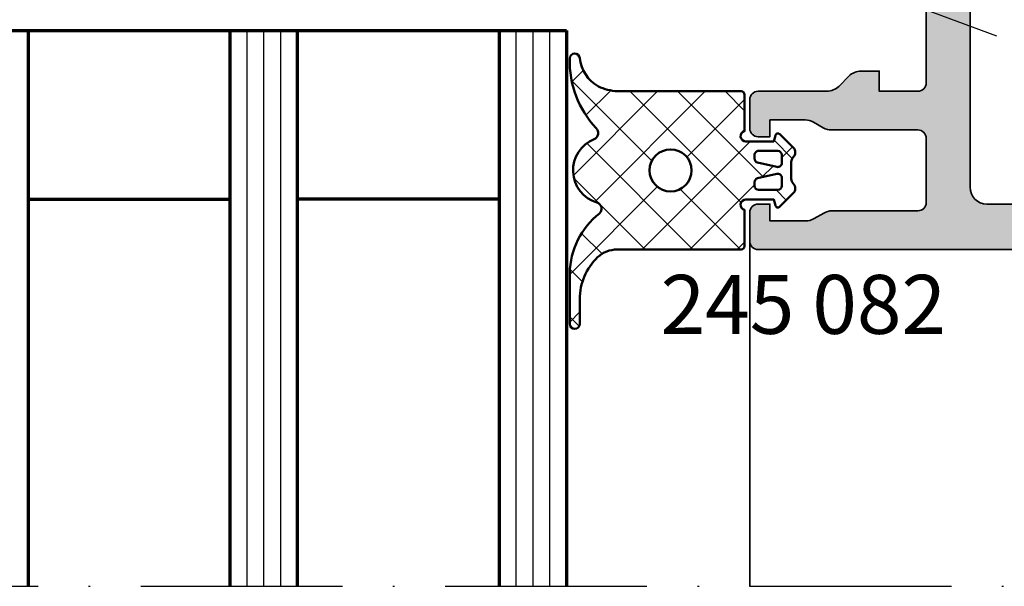
# Model space of a CAD drawing. Units: millimetres. Extents: x 2530 to 23610, y -334 to 3500.
# Drawn here: x 5845 to 5904, y 3279 to 3313 of the extents above; entities that cross this region are included whole.
import ezdxf

# ---------------------------------------------------------------- set-up
doc = ezdxf.new("R2010")
doc.units = ezdxf.units.MM
doc.linetypes.add('ACAD_ISO10W100', pattern=[18, 12, -3, 0, -3])
for name, color, linetype, lineweight in [('S02_Beschriftung', 1, 'Continuous', 25), ('S03_AL_Kontur', 253, 'Continuous', 35), ('S04_AL_Schraffur', 253, 'Continuous', 25), ('S05_EPDM_Kontur', 43, 'Continuous', 50), ('S06_EPDM_Schraffur', 43, 'Continuous', 25), ('S15_Glas_Kontur', 4, 'Continuous', 70), ('S18_Mittellinie', 10, 'ACAD_ISO10W100', 25)]:
    doc.layers.add(name, color=color, linetype=linetype, lineweight=lineweight)
doc.styles.add('1_2_N_Art', font='arial.ttf', dxfattribs={"height": 1.75})

# ---------------------------------------------------------------- blocks, each defined once
blk = doc.blocks.new('245082_s')
at = {"layer": 'S06_EPDM_Schraffur'}
h = blk.add_hatch(dxfattribs=at)
h.set_pattern_fill('NETZ', color=256, scale=2, angle=45)
h.set_pattern_definition([(45, (-8274.292064777257, 1775.25057982726), (-1.414213562373095, 1.414213562373095), []), (135, (-8274.292064777257, 1775.25057982726), (-1.414213562373095, -1.414213562373095), [])])
edge = h.paths.add_edge_path(flags=16)
edge.add_arc((-2.080000000000041, 0.4703842799141285), 0.2399999999998954, 359.9999999999729, 449.9999999999728)
edge.add_line((-2.079999999999927, 0.7103842799140239), (-2.559999999999491, 0.7103842799140239))
edge.add_arc((-2.559999999999591, 0.4703842799139216), 0.2400000000001022, 89.99999999997615, 194.9999999999762)
edge.add_line((-2.791822198309092, 0.4082677090893867), (-2.534590973575177, -0.7337074059794304))
edge.add_arc((-2.302768775265698, -0.6715908351546722), 0.2400000000001394, 195.0000000000289, 270.0000000000289)
edge.add_line((-2.302768775265577, -0.9115908351548114), (-2.079999999999927, -0.9115908351548114))
edge.add_arc((-2.080000000000041, -0.671590835154916), 0.2399999999998954, 270.0000000000271, 360.0000000000272)
edge.add_line((-1.840000000000146, -0.6715908351548023), (-1.840000000000146, 0.4703842799140148))
edge = h.paths.add_edge_path(flags=16)
edge.add_arc((-3.440000000000409, 0.4703842799139216), 0.2400000000001022, 345.0000000000238, 450.0000000000239)
edge.add_line((-3.440000000000509, 0.7103842799140239), (-3.920000000000073, 0.7103842799140239))
edge.add_arc((-3.919999999999959, 0.4703842799141285), 0.2399999999998954, 90.00000000002716, 180.0000000000271)
edge.add_line((-4.159999999999854, 0.4703842799140148), (-4.159999999999854, -0.6715908351548023))
edge.add_arc((-3.919999999999959, -0.671590835154916), 0.2399999999998954, 179.9999999999729, 269.9999999999728)
edge.add_line((-3.920000000000073, -0.9115908351548114), (-3.697231224734423, -0.9115908351548114))
edge.add_arc((-3.697231224734302, -0.6715908351546721), 0.2400000000001393, 269.9999999999711, 344.999999999971)
edge.add_line((-3.465409026424823, -0.7337074059794304), (-3.208177801690908, 0.4082677090893867))
edge = h.paths.add_edge_path(flags=16)
edge.add_arc((-3, -5.903407417371364), 1.25, 0, 360)
edge = h.paths.add_edge_path()
edge.add_arc((-9.46644723529226, -6.16177569972778), 5.740866201018035, 268.2596241237248, 313.53664152034025, ccw=False)
edge.add_arc((-9.640311421282181, -11.5995760417379), 0.3004180327509606, 93.73167376831498, 269.90664793963526, ccw=False)
edge.add_arc((-9.896071416883126, -9.131252738517121), 2.181368695966033, 276.2164123433095, 330.7365001731155)
edge.add_arc((-10.78871632337525, -8.869589724991325), 3.095005471480952, 334.5914352714308, 356.3467751773387)
edge.add_line((-7.700000000000728, -9.066796069252405), (-7.699999999998909, -1.703407417371409))
edge.add_arc((-7.499999999999432, -1.70340741737084), 0.199999999999477, 90.00000000016291, 180.0000000001628, ccw=False)
edge.add_line((-7.5, -1.503407417371363), (-5.349838667696531, -1.503407417371363))
edge.add_arc((-5.040000000000751, -1.423407417369864), 0.3199999999995869, 194.4775121862262, 359.9999999997186)
edge.add_line((-4.720000000001164, -1.423407417371436), (-4.720000000001164, 0.2303842799140057))
edge.add_line((-4.720000000001164, 0.2303842799140057), (-5.081411047216534, 0.3272240781514029))
edge.add_arc((-5.040000000000066, 0.4817722103575531), 0.1599999999999196, 134.9999999999683, 254.99999999996828, ccw=False)
edge.add_line((-5.153137084989794, 0.5949092953474064), (-4.354819387948737, 1.393226992388691))
edge.add_arc((-4.071976675474253, 1.110384279913995), 0.3999999999999587, 44.42700400078428, 134.9999999999787, ccw=False)
edge.add_arc((-3.500662401191115, 1.670384279913354), 0.3999999999993848, 224.4270040007906, 269.9999999999848)
edge.add_line((-3.500662401191221, 1.270384279913969), (-2.499337598808779, 1.270384279913969))
edge.add_arc((-2.499337598809009, 1.670384279913649), 0.3999999999996797, 270.0000000000329, 315.5729959991917)
edge.add_arc((-1.928023324525747, 1.110384279913996), 0.3999999999999586, 45.000000000021316, 135.5729959992157, ccw=False)
edge.add_line((-1.645180612051263, 1.393226992388691), (-0.846862915010206, 0.5949092953474064))
edge.add_arc((-0.9599999999999341, 0.4817722103575531), 0.1599999999999195, -74.99999999996822, 45.00000000003172, ccw=False)
edge.add_line((-0.9185889527834661, 0.3272240781514029), (-1.280000000000655, 0.2303842799140057))
edge.add_line((-1.280000000000655, 0.2303842799140057), (-1.280000000000655, -1.423407417371436))
edge.add_arc((-0.9599999999994537, -1.423407417371247), 0.3200000000012011, 180.0000000000339, 345.522487814104)
edge.add_line((-0.65016133230165, -1.503407417371363), (1.5, -1.503407417371363))
edge.add_arc((1.500000000000341, -1.70340741737175), 0.2000000000003865, 9.771383702172898e-11, 90.00000000009771, ccw=False)
edge.add_line((1.700000000000728, -1.703407417371409), (1.700000000000728, -9.066796069248312))
edge.add_arc((3.412538266681118, -9.075850172679322), 1.712562200807204, 179.6970829262057, 222.907844076244)
edge.add_arc((4.635532905424237, -7.870357070031064), 3.429438683752261, 223.7486134314396, 270.0390364410371)
edge.add_line((4.637869431286163, -11.29979495782891), (6.114042798679293, -11.29979495782868))
edge.add_arc((6.113898637585407, -11.59989431678423), 0.3000993935814475, -89.97247637736109, 89.97247637701378, ccw=False)
edge.add_line((6.114042798677474, -11.89999367573978), (3.104339875451842, -11.89999367573841))
edge.add_arc((3.176251686847559, -7.320462653966873), 4.580095598127414, 217.8920199091712, 269.1003653728674, ccw=False)
edge.add_arc((-0.72071934502788, -10.38979255865735), 0.381470804983893, 42.22160900032057, 164.3555048817155)
edge.add_arc((-3.000000000000099, -9.700000000000163), 2.000000000000391, 202.0600670535141, 342.9347189752721, ccw=False)
edge.add_arc((-5.224297487054161, -10.60138820110595), 0.4000000000012215, 22.06006705356821, 136.0000000000526)
at = {"layer": 'S05_EPDM_Kontur'}
for points in [[(-5.512033407190756, -10.32352485292176, -0.2001692108176092), (-9.64080089241179, -11.89999367574092, -0.9671653090992713), (-9.659863815799326, -11.29979495782732, 0.242480180919024), (-7.993087127377294, -10.19756422285673, 0.0952117297796183), (-7.700000000000728, -9.066796069252405), (-7.699999999998909, -1.703407417371409, -0.414213562373095), (-7.5, -1.503407417371363), (-5.349838667696531, -1.503407417371363, 0.8810176860647635), (-4.720000000001164, -1.423407417371436), (-4.720000000001164, 0.2303842799140057), (-5.081411047216534, 0.3272240781514029, -0.5773502691896255), (-5.153137084989794, 0.5949092953474064), (-4.354819387948737, 1.393226992388691, -0.4171457325321143), (-3.786319538332464, 1.39038427991386, 0.2015127546239944), (-3.500662401191221, 1.270384279913969), (-2.499337598808779, 1.270384279913969, 0.2015127546238334), (-2.213680461667536, 1.39038427991386, -0.4171457325321147), (-1.645180612051263, 1.393226992388691), (-0.846862915010206, 0.5949092953474064, -0.5773502691896258), (-0.9185889527834661, 0.3272240781514029), (-1.280000000000655, 0.2303842799140057), (-1.280000000000655, -1.423407417371436, 0.8810176860692418), (-0.65016133230165, -1.503407417371363), (1.5, -1.503407417371363, -0.414213562373095), (1.700000000000728, -1.703407417371409), (1.700000000000728, -9.066796069248312, 0.1908088656734493), (2.158172600131365, -10.24179874196307, 0.204772303279566), (4.637869431286163, -11.29979495782891), (6.114042798679293, -11.29979495782868, -0.9995197375043395), (6.114042798677474, -11.89999367573978), (3.104339875451842, -11.89999367573841, -0.2272327196606298), (-0.4382206805748865, -10.13344420263115, 0.5898322314013237), (-1.088057967775967, -10.2869221970725, -0.7059103338550552), (-4.853581239211053, -10.45115683425433, 0.5426163910070997)], [(-3.208177801690908, 0.4082677090893867, 0.4931454260313041), (-3.440000000000509, 0.7103842799140239), (-3.920000000000073, 0.7103842799140239, 0.414213562373095), (-4.159999999999854, 0.4703842799140148), (-4.159999999999854, -0.6715908351548023, 0.414213562373095), (-3.920000000000073, -0.9115908351548114), (-3.697231224734423, -0.9115908351548114, 0.3394542588633758), (-3.465409026424823, -0.7337074059794304)], [(-1.840000000000146, 0.4703842799140148, 0.414213562373095), (-2.079999999999927, 0.7103842799140239), (-2.559999999999491, 0.7103842799140239, 0.4931454260313041), (-2.791822198309092, 0.4082677090893867), (-2.534590973575177, -0.7337074059794304, 0.3394542588633759), (-2.302768775265577, -0.9115908351548114), (-2.079999999999927, -0.9115908351548114, 0.414213562373095), (-1.840000000000146, -0.6715908351548023)]]:
    blk.add_lwpolyline(points, format="xyb", close=True, dxfattribs=at)
blk.add_circle((-3, -5.903407417371364), 1.25, dxfattribs=at)
blk = doc.blocks.new('505210_s')
at = {"layer": 'S04_AL_Schraffur'}
h = blk.add_hatch(color=256, dxfattribs=at)
h.dxf.hatch_style = 1
edge = h.paths.add_edge_path(flags=16)
edge.add_arc((137.1, -12.40000000000005), 1, 270, 359.9999999999992, ccw=False)
edge.add_line((137.1, -13.40000000000003), (53.40000000000003, -13.40000000000001))
edge.add_arc((53.40000000000003, -12.40000000000001), 1, 180, 270, ccw=False)
edge.add_line((52.40000000000003, -12.40000000000001), (52.40000000000002, -4.30000000000004))
edge.add_arc((54.40000000000002, -4.30000000000004), 2, 90, 180, ccw=False)
edge.add_line((54.40000000000002, -2.30000000000004), (137.1, -2.300000000000068))
edge.add_arc((137.1, -3.300000000000054), 0.9999999999999858, -7.958078640513122e-13, 89.99999999999841, ccw=False)
edge.add_line((138.1, -3.300000000000068), (138.1, -12.40000000000006))
edge = h.paths.add_edge_path()
edge.add_arc((153, -30.3464101615139), 0.9999999999999716, 179.9999999999959, 209.9999999999962)
edge.add_line((152.1339745962155, -30.84641016151383), (152.8, -32.00000000000006))
edge.add_line((152.8, -32.00000000000006), (152.8, -33.50000000000006))
edge.add_line((152.8, -33.50000000000006), (152, -33.50000000000006))
edge.add_line((152, -33.50000000000006), (152, -34.00000000000006))
edge.add_line((152, -34.00000000000006), (152.8535533905933, -34.85355339059333))
edge.add_arc((153.2071067811866, -34.50000000000006), 0.500000000000004, 225, 270)
edge.add_line((153.2071067811866, -35.00000000000006), (154, -35.00000000000006))
edge.add_arc((154, -34.00000000000006), 1, 270, 360)
edge.add_line((155, -34.00000000000006), (155, -1.000000000000057))
edge.add_arc((154, -1.000000000000057), 1, 0, 90)
edge.add_line((154, -5.684341886080801e-14), (0.5, 0))
edge.add_arc((0.5, -0.5), 0.5, 90, 180)
edge.add_line((0, -0.5), (0, -2.199999999999989))
edge.add_arc((0.5, -2.199999999999989), 0.5, 180, 270)
edge.add_line((0.5, -2.699999999999989), (1.200000000000003, -2.699999999999989))
edge.add_line((1.200000000000003, -2.699999999999989), (1.200000000000003, -1.699999999999989))
edge.add_line((1.200000000000003, -1.699999999999989), (3.324871130596406, -1.699999999999989))
edge.add_arc((3.324871130596425, -2.699999999999982), 0.9999999999999938, 60.00000000000102, 90.00000000000102, ccw=False)
edge.add_line((3.824871130596406, -1.83397459621554), (4.400000000000006, -2.166025403784431))
edge.add_arc((4.90000000000004, -1.300000000000004), 1.000000000000008, 239.999999999998, 269.999999999998)
edge.add_line((4.900000000000006, -2.300000000000011), (10.00000000000001, -2.300000000000011))
edge.add_arc((10.00000000000001, -2.800000000000011), 0.5, 0, 90, ccw=False)
edge.add_line((10.50000000000001, -2.800000000000011), (10.5, -6.599999999999994))
edge.add_arc((10, -6.599999999999994), 0.5, 270, 360, ccw=False)
edge.add_line((10, -7.099999999999994), (4.875128869403568, -7.099999999999994))
edge.add_arc((4.87512886940355, -8.099999999999987), 0.9999999999999929, 89.99999999999899, 119.999999999999)
edge.add_line((4.375128869403568, -7.233974596215546), (3.799999999999997, -7.566025403784437))
edge.add_arc((3.300000000000016, -6.699999999999997), 0.9999999999999919, 269.9999999999989, 299.99999999999903, ccw=False)
edge.add_line((3.299999999999997, -7.699999999999989), (1.200000000000003, -7.699999999999989))
edge.add_line((1.200000000000003, -7.699999999999989), (1.200000000000003, -6.699999999999989))
edge.add_line((1.200000000000003, -6.699999999999989), (0.5, -6.699999999999989))
edge.add_arc((0.5, -7.199999999999989), 0.5, 90, 180)
edge.add_line((0, -7.199999999999989), (0, -8.900000000000006))
edge.add_arc((0.5, -8.900000000000006), 0.5, 180, 270)
edge.add_line((0.5, -9.400000000000006), (4.585786437626908, -9.400000000000006))
edge.add_arc((4.585786437626913, -10.39999999999999), 0.9999999999999805, 45, 90.00000000000028, ccw=False)
edge.add_line((5.292893218813447, -9.692893218813452), (5.907106781186556, -10.30710678118655))
edge.add_arc((6.6142135623731, -9.59999999999999), 1.000000000000004, 225.0000000000005, 269.9999999999997)
edge.add_line((6.614213562373095, -10.59999999999999), (7.700000000000003, -10.59999999999999))
edge.add_line((7.700000000000003, -10.59999999999999), (7.700000000000003, -9.400000000000006))
edge.add_line((7.700000000000003, -9.400000000000006), (10.00000000000004, -9.399999999999977))
edge.add_arc((10.00000000000004, -9.899999999999975), 0.4999999999999982, -2.2737367544323206e-13, 90.00000000000023, ccw=False)
edge.add_line((10.50000000000004, -9.899999999999977), (10.50000000000001, -20))
edge.add_arc((9.000000000000007, -19.99999999999999), 1.500000000000007, 269.99999999999966, 359.9999999999998, ccw=False)
edge.add_line((9, -21.5), (-5.700000000000003, -21.5))
edge.add_arc((-5.699999999999996, -21.8), 0.3000000000000043, 90.00000000000136, 180.0000000000013)
edge.add_line((-6, -21.80000000000001), (-6, -23))
edge.add_arc((-5, -23), 1, 180, 270)
edge.add_line((-5, -24), (-2.299999999999997, -24))
edge.add_line((-2.299999999999997, -24), (-2.011324865405186, -24.5))
edge.add_line((-2.011324865405186, -24.5), (-0.7886751345948113, -24.5))
edge.add_line((-0.7886751345948113, -24.5), (-0.5, -24))
edge.add_line((-0.5, -24), (-0.2113248654051887, -24.5))
edge.add_line((-0.2113248654051887, -24.5), (1.0113248654052, -24.5))
edge.add_line((1.0113248654052, -24.5), (1.300000000000011, -24))
edge.add_line((1.300000000000011, -24), (1.588675134594823, -24.5))
edge.add_line((1.588675134594823, -24.5), (2.811324865405197, -24.5))
edge.add_line((2.811324865405197, -24.5), (3.100000000000009, -24))
edge.add_line((3.100000000000009, -24), (3.38867513459482, -24.5))
edge.add_line((3.38867513459482, -24.5), (4.611324865405194, -24.5))
edge.add_line((4.611324865405194, -24.5), (4.900000000000006, -24))
edge.add_line((4.900000000000006, -24), (5.188675134594817, -24.5))
edge.add_line((5.188675134594817, -24.5), (6.411324865405192, -24.5))
edge.add_line((6.411324865405192, -24.5), (6.700000000000003, -24))
edge.add_line((6.700000000000003, -24), (6.9886751345948, -24.5))
edge.add_line((6.9886751345948, -24.5), (8.03589838486225, -24.5))
edge.add_line((8.03589838486225, -24.5), (9.999999999999986, -25.63397459621555))
edge.add_arc((9.499999999999982, -26.5), 1.00000000000001, -60.000000000000114, 60.000000000000114, ccw=False)
edge.add_line((9.999999999999986, -27.36602540378445), (8.03589838486225, -28.5))
edge.add_line((8.03589838486225, -28.5), (6.088675134594084, -28.5))
edge.add_line((6.088675134594084, -28.5), (5.799999999999272, -29))
edge.add_line((5.799999999999272, -29), (5.511324865404461, -28.5))
edge.add_line((5.511324865404461, -28.5), (4.288675134594811, -28.5))
edge.add_line((4.288675134594811, -28.5), (4, -29))
edge.add_line((4, -29), (3.711324865405189, -28.5))
edge.add_line((3.711324865405189, -28.5), (2.488675134594814, -28.5))
edge.add_line((2.488675134594814, -28.5), (2.200000000000003, -29))
edge.add_line((2.200000000000003, -29), (1.911324865405192, -28.5))
edge.add_line((1.911324865405192, -28.5), (0.688675134594817, -28.5))
edge.add_line((0.688675134594817, -28.5), (0.4000000000000057, -29))
edge.add_line((0.4000000000000057, -29), (0.1113248654051802, -28.5))
edge.add_line((0.1113248654051802, -28.5), (-1.111324865405194, -28.5))
edge.add_line((-1.111324865405194, -28.5), (-1.400000000000006, -29))
edge.add_line((-1.400000000000006, -29), (-1.688675134594817, -28.5))
edge.add_line((-1.688675134594817, -28.5), (-2.911324865405192, -28.5))
edge.add_line((-2.911324865405192, -28.5), (-3.200000000000003, -29))
edge.add_line((-3.200000000000003, -29), (-5, -29))
edge.add_arc((-5, -30), 1, 90, 180)
edge.add_line((-6, -30), (-6.000000000000014, -34.7))
edge.add_arc((-5.700000000000017, -34.7), 0.2999999999999972, 180, 270)
edge.add_line((-5.700000000000017, -35), (-3.200000000000017, -35))
edge.add_line((-3.200000000000017, -35), (-2.400000000000006, -34.2))
edge.add_line((-2.400000000000006, -34.2), (-2.400000000000006, -33.59999999999999))
edge.add_line((-2.400000000000006, -33.59999999999999), (-3.600000000000023, -33.59999999999999))
edge.add_line((-3.600000000000023, -33.59999999999999), (-3.600000000000009, -31))
edge.add_line((-3.600000000000009, -31), (0.8499999999999801, -31))
edge.add_arc((1.09999999999998, -31.05625), 0.2562500000000005, 12.680383491820294, 167.3196165081797, ccw=False)
edge.add_line((1.34999999999998, -31), (5.799999999999983, -31))
edge.add_line((5.799999999999983, -31), (5.799999999999983, -33.59999999999999))
edge.add_line((5.799999999999983, -33.59999999999999), (4.599999999999994, -33.59999999999999))
edge.add_line((4.599999999999994, -33.59999999999999), (4.599999999999994, -34.2))
edge.add_line((4.599999999999994, -34.2), (5.399999999999991, -35))
edge.add_line((5.399999999999991, -35), (23.99999999999999, -35.00000000000001))
edge.add_arc((24.49999999999999, -35.52500000000001), 0.724999999999999, 46.39718102729631, 133.6028189727037, ccw=False)
edge.add_line((24.99999999999999, -35.00000000000001), (37.29289321881344, -35.00000000000001))
edge.add_arc((37.29289321881345, -34.50000000000001), 0.5, 269.9999999999992, 314.9999999999994)
edge.add_line((37.64644660940672, -34.85355339059329), (38.49999999999999, -34.00000000000001))
edge.add_line((38.49999999999999, -34.00000000000001), (38.49999999999999, -33.50000000000001))
edge.add_line((38.49999999999999, -33.50000000000001), (37.7, -33.50000000000001))
edge.add_line((37.7, -33.50000000000001), (37.7, -32.00000000000001))
edge.add_line((37.7, -32.00000000000001), (38.36602540378443, -30.84641016151379))
edge.add_arc((37.49999999999999, -30.34641016151379), 1, 330.0000000000002, 360.0000000000002)
edge.add_line((38.49999999999999, -30.34641016151379), (38.49999999999995, -5.5))
edge.add_arc((39.99999999999994, -5.500000000000018), 1.499999999999993, 89.99999999999949, 179.9999999999993, ccw=False)
edge.add_line((39.99999999999996, -4.000000000000028), (43.60000000000001, -4.000000000000028))
edge.add_arc((44.10000000000001, -4.525000000000028), 0.7249999999999996, 46.397181027296426, 133.6028189727037, ccw=False)
edge.add_line((44.60000000000001, -4.000000000000028), (48.20000000000007, -4.000000000000028))
edge.add_arc((48.20000000000008, -5.500000000000024), 1.499999999999996, -2.2737367544323206e-13, 90.00000000000028, ccw=False)
edge.add_line((49.70000000000007, -5.500000000000028), (49.7, -30.34641016151379))
edge.add_arc((50.7, -30.34641016151378), 1.000000000000007, 180.0000000000006, 210.0000000000005)
edge.add_line((49.83397459621556, -30.84641016151379), (50.49999999999999, -32.00000000000001))
edge.add_line((50.49999999999999, -32.00000000000001), (50.49999999999999, -33.50000000000001))
edge.add_line((50.49999999999999, -33.50000000000001), (49.7, -33.50000000000001))
edge.add_line((49.7, -33.50000000000001), (49.7, -34.00000000000001))
edge.add_line((49.7, -34.00000000000001), (50.55355339059326, -34.85355339059328))
edge.add_arc((50.90710678118655, -34.50000000000001), 0.500000000000009, 224.9999999999983, 269.9999999999984)
edge.add_line((50.90710678118653, -35.00000000000001), (51.90000000000001, -35))
edge.add_arc((51.90000000000001, -34.5), 0.5, 270, 360)
edge.add_line((52.40000000000001, -34.5), (52.4, -16.20000000000002))
edge.add_arc((52.9, -16.20000000000002), 0.5, 90, 180, ccw=False)
edge.add_line((52.9, -15.70000000000002), (60.40000000000002, -15.70000000000002))
edge.add_arc((60.90000000000001, -16.22500000000001), 0.724999999999989, 46.39718102729631, 133.6028189727037, ccw=False)
edge.add_line((61.40000000000001, -15.70000000000002), (129.1, -15.70000000000005))
edge.add_arc((129.6, -16.22500000000005), 0.7250000000000237, 46.39718102729671, 133.6028189727049, ccw=False)
edge.add_line((130.1, -15.70000000000005), (137.6, -15.70000000000005))
edge.add_arc((137.6, -16.20000000000005), 0.5, 0, 90, ccw=False)
edge.add_line((138.1, -16.20000000000005), (138.1, -34.50000000000006))
edge.add_arc((138.6, -34.50000000000003), 0.5000000000000284, 180.0000000000033, 270.0000000000032)
edge.add_line((138.6, -35.00000000000006), (139.5928932188135, -35.00000000000006))
edge.add_arc((139.5928932188135, -34.50000000000006), 0.5, 270, 315)
edge.add_line((139.9464466094067, -34.85355339059333), (140.8, -34.00000000000006))
edge.add_line((140.8, -34.00000000000006), (140.8, -33.50000000000006))
edge.add_line((140.8, -33.50000000000006), (140, -33.50000000000006))
edge.add_line((140, -33.50000000000006), (140, -32.00000000000006))
edge.add_line((140, -32.00000000000006), (140.6660254037844, -30.84641016151383))
edge.add_arc((139.8, -30.34641016151379), 1.000000000000028, 329.9999999999983, 359.9999999999978)
edge.add_line((140.8, -30.34641016151383), (140.8, -27.10000000000005))
edge.add_line((140.8, -27.10000000000005), (140.5, -27.10000000000005))
edge.add_line((140.5, -27.10000000000005), (140.5, -25.48816349035425))
edge.add_arc((141, -25.4881634903543), 0.5, 159.9999999999947, 179.9999999999951, ccw=False)
edge.add_line((140.5301536896071, -25.31715341869142), (140.769846310393, -24.65860335547221))
edge.add_arc((140.3, -24.48759328380941), 0.499999999999972, 340.0000000000035, 360.0000000000045)
edge.add_line((140.8, -24.48759328380937), (140.8, -4.500000000000057))
edge.add_arc((142.3, -4.500000000000057), 1.5, 90, 180, ccw=False)
edge.add_line((142.3, -3.000000000000057), (145.9, -3.000000000000057))
edge.add_arc((146.4, -3.525000000000047), 0.7249999999999928, 46.397181027295915, 133.6028189727041, ccw=False)
edge.add_line((146.9, -3.000000000000057), (150.5, -3.000000000000057))
edge.add_arc((150.5, -4.500000000000043), 1.499999999999986, -6.252776074688882e-13, 89.99999999999892, ccw=False)
edge.add_line((152, -4.500000000000057), (152, -24.48759328380945))
edge.add_arc((152.5, -24.48759328380939), 0.4999999999999716, 180.0000000000061, 200.0000000000059)
edge.add_line((152.0301536896071, -24.65860335547227), (152.269846310393, -25.31715341869148))
edge.add_arc((151.8, -25.48816349035427), 0.4999999999999998, -3.979039320256561e-12, 19.99999999999568, ccw=False)
edge.add_line((152.3, -25.48816349035431), (152.3, -27.10000000000005))
edge.add_line((152.3, -27.10000000000005), (152, -27.10000000000005))
edge.add_line((152, -27.10000000000005), (152, -30.34641016151383))
edge = h.paths.add_edge_path(flags=16)
edge.add_line((30.20000000000002, -2.300000000000011), (32.25782160638818, -2.699999999999989))
edge.add_line((32.25782160638818, -2.699999999999989), (34.20000000000001, -2.699999999999989))
edge.add_arc((34.20000000000001, -4.699999999999989), 2, 0, 90, ccw=False)
edge.add_line((36.20000000000001, -4.699999999999989), (36.2, -31.70000000000002))
edge.add_arc((35.20000000000001, -31.70000000000001), 0.9999999999999858, 269.9999999999996, 359.9999999999998, ccw=False)
edge.add_line((35.2, -32.7), (14.09999999999998, -32.69999999999999))
edge.add_arc((14.09999999999998, -31.69999999999999), 1, 180, 270, ccw=False)
edge.add_line((13.09999999999998, -31.69999999999999), (13.09999999999998, -3.699999999999989))
edge.add_arc((14.09999999999998, -3.699999999999989), 1, 90, 180, ccw=False)
edge.add_line((14.09999999999998, -2.699999999999989), (17.04217839361185, -2.699999999999989))
edge.add_line((17.04217839361185, -2.699999999999989), (19.10000000000001, -2.300000000000011))
edge.add_line((19.10000000000001, -2.300000000000011), (30.20000000000002, -2.300000000000011))
at = {"layer": 'S03_AL_Kontur'}
blk.add_lwpolyline([(154, -5.684341886080801e-14), (0.5, 0, 0.414213562373095), (0, -0.5), (0, -2.199999999999989, 0.414213562373095), (0.5, -2.699999999999989), (1.200000000000003, -2.699999999999989), (1.200000000000003, -1.699999999999989), (3.324871130596406, -1.699999999999989, -0.1316524975873961), (3.824871130596406, -1.83397459621554), (4.400000000000006, -2.166025403784431, 0.1316524975873961), (4.900000000000006, -2.300000000000011), (10.00000000000001, -2.300000000000011, -0.414213562373095), (10.50000000000001, -2.800000000000011), (10.5, -6.599999999999994, -0.414213562373095), (10, -7.099999999999994), (4.875128869403568, -7.099999999999994, 0.1316524975873961), (4.375128869403568, -7.233974596215546), (3.799999999999997, -7.566025403784437, -0.1316524975873963), (3.299999999999997, -7.699999999999989), (1.200000000000003, -7.699999999999989), (1.200000000000003, -6.699999999999989), (0.5, -6.699999999999989, 0.414213562373095), (0, -7.199999999999989), (0, -8.900000000000006, 0.414213562373095), (0.5, -9.400000000000006), (4.585786437626908, -9.400000000000006, -0.1989123673796593), (5.292893218813447, -9.692893218813452), (5.907106781186556, -10.30710678118655, 0.1989123673796545), (6.614213562373095, -10.59999999999999), (7.700000000000003, -10.59999999999999), (7.700000000000003, -9.400000000000006), (10.00000000000004, -9.399999999999977, -0.4142135623730976), (10.50000000000004, -9.899999999999977), (10.50000000000001, -20, -0.414213562373095)], format="xyb", dxfattribs=at)
blk.add_lwpolyline([(30.20000000000002, -2.300000000000011), (32.25782160638818, -2.699999999999989), (34.20000000000001, -2.699999999999989, -0.414213562373095), (36.20000000000001, -4.699999999999989), (36.2, -31.70000000000002, -0.414213562373095), (35.2, -32.7), (14.09999999999998, -32.69999999999999, -0.414213562373095), (13.09999999999998, -31.69999999999999), (13.09999999999998, -3.699999999999989, -0.414213562373095), (14.09999999999998, -2.699999999999989), (17.04217839361185, -2.699999999999989), (19.10000000000001, -2.300000000000011)], format="xyb", close=True, dxfattribs=at)

msp = doc.modelspace()

# ---------------------------------------------------------------- linework, layer by layer
at = {"layer": 'S02_Beschriftung', "color": 4}
for p, q in [((5878.462603945397, 3320.840002070372), (5903.107365320307, 3311.682213527447)), ((5858.527359091347, 3311.997700690933), (5858.527359091347, 3278.997700690933)), ((5859.527359091347, 3311.997700690933), (5859.527359091347, 3278.997700690933)), ((5860.527359091347, 3311.997700690933), (5860.527359091347, 3278.997700690933)), ((5874.527359091347, 3311.997700690933), (5874.527359091347, 3278.997700690933)), ((5875.527359091347, 3311.997700690933), (5875.527359091347, 3278.997700690933)), ((5876.527359091347, 3311.997700690933), (5876.527359091347, 3278.997700690933))]:
    msp.add_line(p, q, dxfattribs=at)
at = {"layer": 'S03_AL_Kontur'}
msp.add_line((5888.427352336706, 3299.497700691012), (5888.427352336706, 3278.997700690933), dxfattribs=at)
at = {"layer": 'S15_Glas_Kontur'}
for p, q in [((5839.527359091347, 3311.997700690933), (5877.527359091347, 3311.997700690933)), ((5845.527359091347, 3301.997700690933), (5857.527359091347, 3301.997700690933)), ((5873.527359091347, 3301.997700690933), (5861.527359091347, 3301.997700690933))]:
    msp.add_line(p, q, dxfattribs=at)
at = {"layer": 'S15_Glas_Kontur', "color": 4}
for p, q in [((5845.527359091347, 3311.997700690933), (5845.527359091347, 3278.997700690933)), ((5857.527359091347, 3311.997700690933), (5857.527359091347, 3278.997700690933)), ((5861.527359091347, 3311.997700690933), (5861.527359091347, 3278.997700690933)), ((5873.527359091347, 3311.997700690933), (5873.527359091347, 3278.997700690933)), ((5877.527359091347, 3311.997700690933), (5877.527359091347, 3278.997700690933))]:
    msp.add_line(p, q, dxfattribs=at)
at = {"layer": 'S18_Mittellinie'}
msp.add_line((5816.020234647805, 3278.997700690933), (6046.427349734481, 3278.997700690933), dxfattribs=at)

# ---------------------------------------------------------------- block references
at = {"xscale": -1, "rotation": 180}
msp.add_blockref('505210_s', (5888.427349734481, 3298.997700690934), dxfattribs=at)
at = {"layer": 'S03_AL_Kontur', "rotation": 270}
msp.add_blockref('245082_s', (5889.627352336706, 3300.697700690933), dxfattribs=at)

# ---------------------------------------------------------------- next in the draw order: texts
at = {"layer": 'S02_Beschriftung', "insert": (5900.101683907419, 3292.89715072937), "char_height": 3.5, "attachment_point": 9, "style": '1_2_N_Art', "bg_fill": 3, "box_fill_scale": 1.5, "bg_fill_color": 256, "bg_fill_true_color": 13158600, "bg_fill_transparency": 0}
msp.add_mtext('245 082', dxfattribs=at)

doc.saveas('drawing.dxf')
